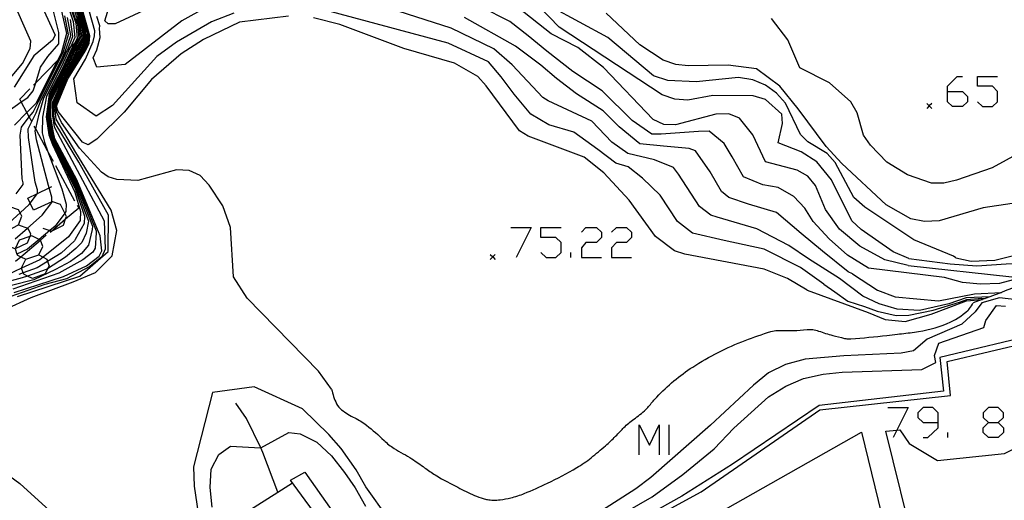
# Model space of a CAD drawing. Units: inches. Extents: x 670969 to 674695, y 4163667 to 4166055.
# Drawn here: x 672584 to 672682, y 4164871 to 4164919 of the extents above; entities that cross this region are included whole.
import ezdxf

# ---------------------------------------------------------------- set-up
doc = ezdxf.new("R2010")
doc.units = ezdxf.units.IN
doc.header["$MEASUREMENT"] = 0
doc.layers.add('Cartografia', color=7, linetype='Continuous')

# ---------------------------------------------------------------- blocks, each defined once
blk = doc.blocks.new('1381')
at = {"layer": 'Cartografia', "color": 7, "linetype": 'Continuous'}
for points in [[(672582.863, 4164897.973), (672584.07, 4164898.605), (672584.415, 4164899.467), (672584.234, 4164899.799), (672584.07, 4164900.099), (672583.208, 4164900.387), (672582.001, 4164899.812), (672581.714, 4164898.893), (672582.001, 4164898.318), (672582.361, 4164898.174), (672582.863, 4164897.973)], [(672583.725, 4164896.192), (672582.863, 4164896.537), (672582.757, 4164896.749), (672582.576, 4164897.111), (672582.863, 4164897.973)]]:
    blk.add_lwpolyline(points, dxfattribs=at)
blk = doc.blocks.new('1382')
at = {"layer": 'Cartografia', "color": 7, "linetype": 'Continuous'}
for points in [[(672584.817, 4164895.158), (672586.081, 4164895.617), (672586.483, 4164896.422), (672586.254, 4164897.054), (672586.25, 4164897.056), (672586.121, 4164897.125), (672585.392, 4164897.514), (672585.184, 4164897.438), (672584.127, 4164897.054), (672583.725, 4164896.192), (672583.913, 4164895.675), (672583.955, 4164895.56), (672584.295, 4164895.401), (672584.817, 4164895.158)], [(672585.449, 4164893.261), (672584.969, 4164893.485), (672584.587, 4164893.664), (672584.536, 4164893.805), (672584.367, 4164894.27), (672584.357, 4164894.296), (672584.817, 4164895.158)]]:
    blk.add_lwpolyline(points, dxfattribs=at)
blk = doc.blocks.new('1383')
at = {"layer": 'Cartografia', "color": 7, "linetype": 'Continuous'}
for points in [[(672675.61, 4164878.895), (672675.61, 4164879.872), (672675.093, 4164880.389), (672674.116, 4164880.389), (672673.599, 4164879.872), (672673.599, 4164879.412), (672674.116, 4164878.895), (672675.61, 4164878.895)], [(672674.116, 4164877.401), (672674.575, 4164877.401), (672675.61, 4164878.378), (672675.61, 4164878.895)]]:
    blk.add_lwpolyline(points, dxfattribs=at)
blk = doc.blocks.new('1384')
at = {"layer": 'Cartografia', "color": 7, "linetype": 'Continuous'}
for points in [[(672680.609, 4164878.895), (672681.586, 4164878.895), (672682.103, 4164879.412), (672682.103, 4164879.872), (672681.586, 4164880.389), (672680.609, 4164880.389), (672680.092, 4164879.872), (672680.092, 4164879.412), (672680.609, 4164878.895)], [(672680.609, 4164877.401), (672680.092, 4164877.918), (672680.092, 4164878.378), (672680.609, 4164878.895)]]:
    blk.add_lwpolyline(points, dxfattribs=at)
blk = doc.blocks.new('1386')
at = {"layer": 'Cartografia', "color": 7, "linetype": 'Continuous'}
for points in [[(672676.529, 4164911.879), (672676.529, 4164912.396), (672677.506, 4164913.373), (672678.023, 4164913.373)], [(672676.529, 4164911.879), (672678.023, 4164911.879), (672678.541, 4164911.362), (672678.541, 4164910.845), (672678.023, 4164910.385), (672677.047, 4164910.385), (672676.529, 4164910.845), (672676.529, 4164911.879)]]:
    blk.add_lwpolyline(points, dxfattribs=at)

msp = doc.modelspace()

# ---------------------------------------------------------------- linework, layer by layer
at = {"layer": 'Cartografia', "color": 7, "linetype": 'Continuous'}
for points in [[(672588.404, 4164935.65), (672588.126, 4164935.055), (672587.514, 4164933.75), (672586.114, 4164930.48), (672586.014, 4164929.51), (672587.394, 4164925.66), (672587.497, 4164924.609), (672587.525, 4164924.33), (672587.604, 4164923.52), (672588.424, 4164919.59), (672588.834, 4164917.65), (672588.304, 4164915.66), (672587.956, 4164914.971), (672585.784, 4164910.67), (672584.909, 4164909.786), (672583.664, 4164908.53)], [(672583.744, 4164932.41), (672584.344, 4164930.44), (672585.934, 4164927.71), (672586.664, 4164925.02), (672586.414, 4164920.3), (672587.724, 4164917.48), (672587.454, 4164916.99), (672585.594, 4164915.43), (672583.644, 4164912.29)], [(672598.834, 4164921.02), (672593.704, 4164918.61), (672593.004, 4164918.61), (672592.654, 4164918.9), (672595.094, 4164926.8)], [(672583.624, 4164891.84), (672588.544, 4164893.46), (672590.834, 4164894.52), (672592.084, 4164895.48), (672592.364, 4164896.01), (672592.194, 4164897.5), (672589.874, 4164903.09), (672587.684, 4164907.16), (672587.524, 4164907.95), (672587.304, 4164909.35), (672587.334, 4164910.93), (672587.984, 4164912.28), (672588.594, 4164913.37), (672589.364, 4164914.62), (672589.944, 4164915.81), (672590.684, 4164917.1), (672590.597, 4164917.679), (672590.526, 4164918.15), (672590.524, 4164918.16), (672589.844, 4164919.83), (672589.204, 4164922.18), (672589.304, 4164923.21), (672589.684, 4164924.17), (672590.744, 4164925.36)], [(672677.375, 4164895.299), (672677.134, 4164895.489), (672673.204, 4164897.089), (672668.314, 4164900.359), (672667.224, 4164901.319), (672665.374, 4164904.789), (672664.564, 4164905.709), (672662.634, 4164906.869), (672661.904, 4164907.589), (672660.404, 4164910.719), (672659.524, 4164911.719), (672658.424, 4164912.509), (672657.164, 4164913.019), (672655.744, 4164913.259), (672651.534, 4164912.849), (672648.694, 4164912.959), (672647.284, 4164913.419), (672642.744, 4164917.239), (672637.084, 4164920.319), (672633.544, 4164922.859), (672632.784, 4164923.329), (672632.674, 4164923.579), (672632.844, 4164923.779)], [(672588.984, 4164922.09), (672589.084, 4164921.81), (672589.652, 4164919.936), (672589.824, 4164919.37), (672590.224, 4164918.37), (672590.339, 4164917.415), (672590.374, 4164917.12), (672589.694, 4164915.94), (672588.974, 4164914.42), (672588.514, 4164913.67), (672587.634, 4164912.01), (672587.244, 4164911.2), (672587.114, 4164909.35), (672587.354, 4164907.79), (672587.594, 4164906.94), (672589.804, 4164902.6), (672591.424, 4164898.47), (672591.404, 4164898.12), (672591.034, 4164896.56), (672590.344, 4164895.73), (672589.244, 4164894.93), (672587.764, 4164894.13), (672585.604, 4164893.11), (672583.364, 4164892.55)], [(672672.709, 4164895.225), (672671.124, 4164895.919), (672667.954, 4164898.139), (672667.024, 4164898.989), (672664.994, 4164903.059), (672663.524, 4164904.869), (672661.964, 4164905.879), (672659.694, 4164906.769), (672660.134, 4164908.699), (672660.044, 4164909.599), (672658.424, 4164911.079), (672657.184, 4164911.439), (672653.194, 4164911.459), (672650.694, 4164910.999), (672649.414, 4164911.099), (672648.134, 4164911.529), (672637.874, 4164918.269), (672635.914, 4164920.329), (672632.854, 4164922.379)], [(672588.914, 4164921.25), (672589.784, 4164918.67), (672589.914, 4164917.16), (672589.675, 4164916.735), (672589.334, 4164916.13), (672588.404, 4164914.11), (672587.114, 4164911.6), (672586.824, 4164909.35), (672587.104, 4164907.55), (672587.454, 4164906.61), (672589.694, 4164901.86), (672590.254, 4164899.93), (672590.214, 4164899.03), (672589.044, 4164897.4), (672586.516, 4164895.369), (672586.194, 4164895.11), (672584.367, 4164894.27), (672582.974, 4164893.63)], [(672583.114, 4164913.04), (672584.464, 4164914.65), (672585.244, 4164916.16), (672585.304, 4164916.89), (672583.354, 4164921.35)], [(672588.814, 4164920.92), (672589.514, 4164918.86), (672589.694, 4164917.26), (672589.241, 4164916.29), (672589.124, 4164916.04), (672588.384, 4164914.42), (672586.844, 4164911.42), (672586.454, 4164909.33), (672586.424, 4164907.75), (672586.654, 4164906.83), (672586.973, 4164905.968), (672588.374, 4164902.18), (672588.824, 4164900.64), (672588.794, 4164899.93), (672588.672, 4164899.761), (672587.734, 4164898.47), (672587.198, 4164898.022), (672586.121, 4164897.125), (672584.964, 4164896.16), (672583.913, 4164895.675)], [(672589.064, 4164921.153), (672589.794, 4164918.91), (672589.934, 4164918.57), (672590.064, 4164917.15), (672590.043, 4164917.112), (672589.454, 4164916.07), (672588.594, 4164914.21), (672588.434, 4164913.96), (672587.284, 4164911.74), (672587.154, 4164911.47), (672586.924, 4164909.35), (672587.194, 4164907.63), (672587.504, 4164906.72), (672589.734, 4164902.1), (672590.644, 4164899.44), (672590.604, 4164898.73), (672589.704, 4164897.12), (672589.644, 4164897.01), (672588.334, 4164895.76), (672586.963, 4164894.944), (672585.914, 4164894.32), (672584.536, 4164893.805), (672584.094, 4164893.64)], [(672582.724, 4164890.17), (672585.344, 4164891.37), (672589.524, 4164892.92), (672591.724, 4164893.83), (672593.384, 4164895.49), (672593.844, 4164898.04), (672593.284, 4164900.05), (672589.774, 4164905.8), (672587.824, 4164909.11), (672587.744, 4164909.67), (672587.654, 4164910.61), (672588.574, 4164912.8), (672588.824, 4164913.23), (672589.134, 4164913.73), (672590.434, 4164915.92), (672590.934, 4164916.85), (672590.924, 4164917.72), (672590.154, 4164920.08)], [(672582.894, 4164909.8), (672584.346, 4164910.828), (672584.984, 4164911.28), (672585.534, 4164911.93), (672585.782, 4164912.734), (672586.264, 4164914.3), (672586.984, 4164915.35), (672588.074, 4164916.62), (672588.074, 4164917.74), (672587.404, 4164920.54)], [(672589.944, 4164919.92), (672590.654, 4164918.01), (672590.671, 4164917.856), (672590.681, 4164917.766), (672590.764, 4164917.02), (672590.104, 4164915.85), (672589.284, 4164914.33), (672588.664, 4164913.32), (672588.184, 4164912.45), (672587.444, 4164910.82), (672587.454, 4164909.46), (672587.624, 4164908.34), (672589.384, 4164905.03), (672592.584, 4164898.99), (672592.714, 4164896.16), (672592.374, 4164895.41), (672591.184, 4164894.43), (672588.844, 4164893.21), (672586.694, 4164892.64), (672583.304, 4164891.45)], [(672583.974, 4164891.45), (672590.174, 4164893.47), (672592.994, 4164895.93), (672593.024, 4164899.54), (672590.064, 4164904.85), (672587.724, 4164908.72), (672587.594, 4164909.56), (672587.544, 4164910.72), (672588.374, 4164912.62), (672588.744, 4164913.28), (672589.204, 4164914.03), (672590.274, 4164915.88), (672590.854, 4164916.93), (672590.784, 4164917.86), (672590.054, 4164920)], [(672615.24, 4164882.226), (672613.944, 4164884.01), (672606.834, 4164891.29), (672605.464, 4164893.4), (672605.164, 4164898.33), (672604.414, 4164900.48), (672603.054, 4164902.56), (672602.154, 4164903.49), (672601.044, 4164904.02), (672599.784, 4164904.06), (672595.954, 4164903.02), (672593.854, 4164903.1), (672593.004, 4164903.39), (672592.344, 4164903.84), (672590.154, 4164906.24), (672588.344, 4164908.79), (672587.884, 4164909.77), (672587.764, 4164910.51), (672588.774, 4164912.97), (672588.894, 4164913.19), (672589.054, 4164913.44), (672590.604, 4164915.96), (672591.024, 4164916.77), (672591.054, 4164917.57), (672590.254, 4164920.17)], [(672610.954, 4164919.39), (672606.064, 4164918.77), (672602.474, 4164917.06), (672600.274, 4164915.61), (672597.304, 4164913.07), (672594.604, 4164909.81), (672591.864, 4164907.13), (672591.004, 4164906.56), (672590.434, 4164906.83), (672588.034, 4164909.88), (672587.864, 4164910.41), (672588.974, 4164913.14), (672590.764, 4164915.99), (672591.104, 4164916.69), (672591.184, 4164917.42), (672590.364, 4164920.25)], [(672605.514, 4164919.66), (672603.294, 4164918.8), (672599.804, 4164916.79), (672597.834, 4164915.35), (672593.424, 4164910.47), (672591.814, 4164909.42), (672589.904, 4164910.75), (672589.574, 4164913.14), (672590.734, 4164915.1), (672591.514, 4164916.86), (672591.624, 4164917.42), (672591.674, 4164917.91), (672591.124, 4164919.8)], [(672602.774, 4164920.28), (672600.334, 4164918.92), (672594.694, 4164914.56), (672591.854, 4164914.3), (672591.504, 4164915.24), (672591.854, 4164916.02), (672592.184, 4164917.25), (672592.134, 4164918.16), (672592.164, 4164918.41), (672591.884, 4164919.35)], [(672664.24, 4164892.686), (672661.914, 4164894.339), (672658.304, 4164896.159), (672654.324, 4164897.029), (672651.174, 4164897.769), (672649.654, 4164898.919), (672647.944, 4164901.539), (672646.184, 4164903.249), (672644.754, 4164904.379), (672643.534, 4164904.739), (672641.754, 4164906.089), (672639.354, 4164907.809), (672636.844, 4164908.549), (672635.084, 4164909.619), (672633.424, 4164911.609), (672632.124, 4164913.349), (672630.864, 4164914.819), (672626.854, 4164916.679), (672613.854, 4164920.16)], [(672665.785, 4164893.24), (672662.694, 4164895.219), (672660.744, 4164896.549), (672657.564, 4164898.189), (672653.604, 4164899.359), (672652.984, 4164899.549), (672651.844, 4164900.409), (672649.784, 4164903.649), (672649.254, 4164904.319), (672647.394, 4164905.069), (672644.734, 4164905.709), (672643.134, 4164906.839), (672641.154, 4164908.919), (672636.784, 4164910.959), (672636.254, 4164911.279), (672633.214, 4164914.519), (672631.374, 4164916.109), (672627.124, 4164918.179), (672620.194, 4164920.389)], [(672668.665, 4164894.272), (672666.584, 4164895.579), (672664.764, 4164897.189), (672663.184, 4164898.939), (672662.344, 4164900.269), (672661.254, 4164901.429), (672659.704, 4164902.299), (672658.174, 4164902.589), (672656.224, 4164903.389), (672655.094, 4164905.379), (672654.324, 4164906.679), (672652.804, 4164907.929), (672651.754, 4164907.889), (672648.034, 4164907.609), (672647.124, 4164907.639), (672645.154, 4164908.999), (672642.174, 4164911.949), (672639.244, 4164913.849), (672636.664, 4164915.879), (672634.814, 4164917.429), (672632.964, 4164918.859), (672630.094, 4164920.319)], [(672672.64, 4164894.537), (672670.294, 4164895.109), (672667.834, 4164896.479), (672665.804, 4164898.169), (672664.404, 4164900.129), (672663.394, 4164902.509), (672662.634, 4164903.439), (672661.584, 4164904.029), (672658.414, 4164904.879), (672657.174, 4164907.559), (672655.854, 4164909.229), (672654.784, 4164909.659), (672653.474, 4164909.599), (672649.464, 4164908.569), (672648.324, 4164908.599), (672647.254, 4164909.089), (672642.304, 4164914.279), (672639.744, 4164916.259), (672637.104, 4164917.629), (672633.764, 4164920.229)], [(672589.804, 4164919.14), (672590.074, 4164918.47), (672590.2, 4164917.273), (672590.214, 4164917.14), (672589.574, 4164916.01), (672588.784, 4164914.31), (672588.474, 4164913.81), (672587.464, 4164911.87), (672587.204, 4164911.33), (672587.014, 4164909.35), (672587.274, 4164907.71), (672587.544, 4164906.83), (672589.764, 4164902.35), (672591.034, 4164898.96), (672590.804, 4164897.77), (672590.364, 4164896.84), (672589.774, 4164896.22), (672588.754, 4164895.38), (672586.963, 4164894.219), (672586.824, 4164894.13), (672584.969, 4164893.485), (672584.434, 4164893.3), (672582.484, 4164892.78)], [(672589.93, 4164919.361), (672590.374, 4164918.26), (672590.467, 4164917.547), (672590.524, 4164917.11), (672589.824, 4164915.88), (672589.174, 4164914.52), (672588.554, 4164913.52), (672587.804, 4164912.14), (672587.294, 4164911.06), (672587.214, 4164909.35), (672587.434, 4164907.87), (672587.634, 4164907.05), (672589.844, 4164902.84), (672591.804, 4164897.99), (672591.804, 4164897.81), (672591.694, 4164896.28), (672591.474, 4164895.86), (672590.474, 4164895.1), (672588.074, 4164893.79), (672583.494, 4164892.2)], [(672583.734, 4164897.2), (672584.968, 4164898.269), (672586.434, 4164899.54), (672587.374, 4164900.82), (672587.377, 4164900.892), (672587.394, 4164901.35), (672587.133, 4164902.269), (672587.064, 4164902.51), (672585.854, 4164907.06), (672585.734, 4164907.94), (672585.789, 4164908.162), (672586.144, 4164909.62), (672586.584, 4164911.23), (672588.364, 4164914.73), (672588.924, 4164915.95), (672588.935, 4164915.976), (672589.484, 4164917.36), (672589.234, 4164919.04)], [(672584.354, 4164908.33), (672585.147, 4164909.346), (672585.524, 4164909.83), (672586.054, 4164910.86), (672588.324, 4164915.348), (672588.324, 4164915.35), (672588.514, 4164915.76), (672589.054, 4164917.55), (672588.694, 4164919.41)], [(672585.054, 4164907.29), (672585.044, 4164908.14), (672585.834, 4164909.74), (672586.314, 4164911.05), (672588.344, 4164915.04), (672588.714, 4164915.85), (672589.264, 4164917.45), (672588.964, 4164919.23)], [(672588.694, 4164915.73), (672588.935, 4164915.976), (672589.241, 4164916.29), (672589.675, 4164916.735), (672590.043, 4164917.112), (672590.2, 4164917.273), (672590.339, 4164917.415), (672590.467, 4164917.547), (672590.597, 4164917.679), (672590.681, 4164917.766), (672590.704, 4164917.79), (672590.671, 4164917.856), (672590.526, 4164918.15), (672590.204, 4164918.8)], [(672662.591, 4164892.094), (672660.634, 4164893.249), (672658.304, 4164894.169), (672650.394, 4164895.669), (672649.364, 4164895.989), (672647.474, 4164897.429), (672644.854, 4164901.039), (672642.344, 4164903.769), (672640.384, 4164905.339), (672634.814, 4164907.429), (672633.924, 4164907.959), (672630.624, 4164912.439), (672629.784, 4164913.359), (672627.474, 4164914.709), (672622.414, 4164916.159), (672616.054, 4164918.559), (672613.444, 4164919.22)], [(672667.082, 4164893.705), (672666.664, 4164893.919), (672664.104, 4164895.969), (672661.964, 4164897.739), (672659.514, 4164899.819), (672656.724, 4164900.639), (672654.794, 4164901.329), (672654.034, 4164901.899), (672652.904, 4164903.859), (672651.454, 4164905.959), (672650.814, 4164906.209), (672648.284, 4164906.439), (672645.934, 4164906.669), (672643.864, 4164908.339), (672642.274, 4164909.939), (672639.614, 4164911.629), (672637.614, 4164913.159), (672636.054, 4164914.479), (672633.554, 4164916.399), (672628.454, 4164919.249)], [(672682.984, 4164900.729), (672680.104, 4164900.279), (672675.704, 4164898.989), (672674.254, 4164898.929), (672672.884, 4164899.199), (672670.424, 4164900.589), (672666.034, 4164904.709), (672664.454, 4164906.399), (672661.694, 4164910.139), (672659.844, 4164912.419), (672657.534, 4164914.129), (672654.714, 4164914.489), (672650.734, 4164914.439), (672649.504, 4164914.569), (672648.254, 4164914.989), (672645.914, 4164916.509), (672642.554, 4164919.679)], [(672689.644, 4164909.009), (672680.974, 4164904.279), (672677.434, 4164903.029), (672676.194, 4164902.729), (672674.954, 4164902.759), (672672.564, 4164903.589), (672670.504, 4164904.849), (672668.884, 4164906.529), (672668.194, 4164907.519), (672667.544, 4164909.749), (672666.934, 4164910.849), (672664.814, 4164912.739), (672661.854, 4164914.229), (672660.664, 4164917.019), (672659.024, 4164919.149)], [(672585.554, 4164912.5), (672585.782, 4164912.734), (672587.956, 4164914.971), (672588.324, 4164915.348), (672588.344, 4164915.37)], [(672679.518, 4164910.845), (672680.035, 4164910.385), (672681.012, 4164910.385), (672681.529, 4164910.845), (672681.529, 4164911.879), (672681.012, 4164912.396), (672679.518, 4164912.396), (672679.518, 4164913.373), (672681.529, 4164913.373)], [(672585.404, 4164908.87), (672585.147, 4164909.346), (672584.909, 4164909.786), (672584.346, 4164910.828), (672584.194, 4164911.11), (672585.204, 4164912.15)], [(672674.984, 4164910.689), (672674.734, 4164910.439), (672674.484, 4164910.189)], [(672674.484, 4164910.689), (672674.734, 4164910.439), (672674.984, 4164910.189)], [(672583.834, 4164901.68), (672584.534, 4164902.6), (672584.534, 4164902.78), (672584.424, 4164903.16), (672584.244, 4164907.52), (672584.354, 4164908.33)], [(672587.544, 4164904.91), (672586.973, 4164905.968), (672585.789, 4164908.162), (672585.644, 4164908.43)], [(672582.504, 4164898.24), (672584.234, 4164899.799), (672585.134, 4164900.61), (672585.232, 4164900.74), (672585.952, 4164901.707), (672585.954, 4164901.71), (672585.964, 4164902.07), (672585.744, 4164902.84), (672585.054, 4164907.29)], [(672589.694, 4164900.95), (672587.784, 4164904.47)], [(672586.483, 4164898.261), (672587.198, 4164898.022), (672587.339, 4164897.975), (672587.345, 4164897.973), (672588.552, 4164898.548), (672588.763, 4164899.179), (672588.84, 4164899.41), (672588.672, 4164899.761), (672588.265, 4164900.617), (672587.403, 4164900.904), (672587.377, 4164900.892), (672585.564, 4164900.042), (672585.232, 4164900.74), (672584.989, 4164901.249), (672585.952, 4164901.707), (672587.133, 4164902.269), (672587.403, 4164902.398)], [(672587.214, 4164897.87), (672587.339, 4164897.975), (672588.763, 4164899.179), (672590.064, 4164900.28), (672589.934, 4164900.51)], [(672584.07, 4164898.605), (672584.968, 4164898.269), (672584.989, 4164898.261), (672585.277, 4164897.686), (672585.184, 4164897.438), (672584.932, 4164896.767), (672583.725, 4164896.192)], [(672633.087, 4164898.318), (672635.098, 4164898.318), (672633.604, 4164895.33)], [(672636.075, 4164895.847), (672636.592, 4164895.33), (672637.569, 4164895.33), (672638.086, 4164895.847), (672638.086, 4164896.824), (672637.569, 4164897.341), (672636.075, 4164897.341), (672636.075, 4164898.318), (672638.086, 4164898.318)], [(672640.097, 4164897.858), (672640.557, 4164898.318), (672641.591, 4164898.318), (672642.108, 4164897.858), (672642.108, 4164897.341), (672641.591, 4164896.824), (672640.557, 4164896.824), (672640.097, 4164896.307), (672640.097, 4164895.33), (672642.108, 4164895.33)], [(672643.085, 4164897.858), (672643.603, 4164898.318), (672644.579, 4164898.318), (672645.097, 4164897.858), (672645.097, 4164897.341), (672644.579, 4164896.824), (672643.603, 4164896.824), (672643.085, 4164896.306), (672643.085, 4164895.33), (672645.097, 4164895.33)], [(672583.774, 4164894.96), (672584.295, 4164895.401), (672586.25, 4164897.056), (672586.834, 4164897.55)], [(672677.375, 4164895.299), (672678.896, 4164894.974), (672681.254, 4164895.067), (672683.374, 4164895.597), (672685.074, 4164896.345), (672686.462, 4164897.467), (672688.848, 4164897.982), (672692.201, 4164898.138), (672693.012, 4164898.013), (672694.275, 4164897.374), (672700.926, 4164895.63), (672704.728, 4164894.322), (672704.416, 4164892.81), (672708.975, 4164890.941), (672712.999, 4164889.633), (672716.283, 4164888.473), (672718.95, 4164887.955), (672721.848, 4164889.212)], [(672672.709, 4164895.225), (672676.821, 4164894.71), (672679.48, 4164894.52), (672682.392, 4164894.71), (672684.798, 4164894.794), (672686.591, 4164895.849), (672688.617, 4164896.777), (672691.361, 4164896.903), (672693.133, 4164896.629), (672693.745, 4164895.321), (672694.653, 4164893.022), (672699.783, 4164889.711), (672707.587, 4164888.044), (672712.383, 4164887.151), (672717.863, 4164885.424), (672720.484, 4164884.501), (672724.505, 4164884.144), (672729.824, 4164884.893), (672732.709, 4164886.97)], [(672586.081, 4164895.617), (672586.516, 4164895.369), (672586.886, 4164895.158), (672586.963, 4164894.944), (672587.116, 4164894.525), (672586.963, 4164894.219), (672586.713, 4164893.721), (672585.449, 4164893.261)], [(672631.524, 4164895.649), (672631.274, 4164895.399), (672631.024, 4164895.149)], [(672631.024, 4164895.649), (672631.274, 4164895.399), (672631.524, 4164895.149)], [(672639.063, 4164895.33), (672639.063, 4164895.847)], [(672732.254, 4164878.109), (672732.253, 4164878.109), (672730.074, 4164878.929), (672728.464, 4164878.889), (672721.064, 4164877.359), (672719.084, 4164877.419), (672715.284, 4164878.569), (672708.104, 4164881.589), (672697.364, 4164886.369), (672695.624, 4164887.259), (672694.184, 4164888.439), (672693.774, 4164889.189), (672693.324, 4164891.009), (672692.604, 4164892.699), (672692.134, 4164894.519), (672691.154, 4164895.779), (672689.814, 4164895.159), (672685.304, 4164893.719), (672681.714, 4164892.749), (672679.844, 4164892.669), (672678.044, 4164892.849), (672676.254, 4164893.359), (672668.665, 4164894.272)], [(672672.64, 4164894.537), (672682.934, 4164893.409), (672686.914, 4164894.529), (672691.224, 4164896.049), (672692.024, 4164895.689), (672692.494, 4164894.809), (672694.284, 4164889.599), (672695.354, 4164888.099), (672696.264, 4164887.739)], [(672693.704, 4164887.069), (672692.981, 4164889.401), (672691.144, 4164895.319), (672689.283, 4164894.623), (672682.295, 4164892.009), (672681.921, 4164891.869), (672680.742, 4164891.428), (672680.307, 4164891.265), (672679.992, 4164891.147), (672679.114, 4164890.819)], [(672667.082, 4164893.705), (672669.564, 4164892.099), (672671.334, 4164891.429), (672675.644, 4164891.009), (672679.234, 4164891.709), (672681.921, 4164891.869), (672681.924, 4164891.869)], [(672664.24, 4164892.686), (672665.34, 4164891.924), (672666.629, 4164890.996), (672668.291, 4164890.444), (672669.549, 4164889.988), (672671.439, 4164889.562), (672672.697, 4164889.591), (672675.101, 4164890.086), (672677.739, 4164890.9), (672678.469, 4164891.171), (672679.964, 4164891.288), (672680.307, 4164891.265)], [(672680.764, 4164891.429), (672680.742, 4164891.428), (672678.404, 4164891.309), (672676.674, 4164890.739), (672673.764, 4164890.049), (672671.544, 4164890.199), (672669.754, 4164890.719), (672668.124, 4164891.499), (672665.785, 4164893.24)], [(672662.591, 4164892.094), (672668.654, 4164889.879), (672670.334, 4164889.179), (672672.344, 4164888.979), (672674.914, 4164889.709), (672678.444, 4164891.029), (672679.992, 4164891.147), (672680.014, 4164891.149)], [(672638.724, 4164866.669), (672647.154, 4164871.509), (672650.184, 4164873.729), (672653.304, 4164876.279), (672655.284, 4164878.339), (672658.724, 4164881.449), (672660.454, 4164882.539), (672662.224, 4164883.299), (672664.164, 4164883.719), (672666.074, 4164883.909), (672673.994, 4164884.179), (672675.374, 4164884.879), (672675.264, 4164885.579), (672675.684, 4164886.799), (672680.154, 4164888.359), (672680.344, 4164889.069), (672681.424, 4164890.559), (672682.304, 4164890.479)], [(672683.444, 4164891.129), (672681.704, 4164891.309), (672679.964, 4164890.819), (672679.294, 4164889.919), (672677.964, 4164888.699), (672674.524, 4164887.199), (672673.174, 4164886.029), (672671.934, 4164885.829), (672666.224, 4164885.539), (672662.374, 4164885.209), (672660.414, 4164884.699), (672658.724, 4164883.849), (672657.244, 4164882.619), (672652.964, 4164878.629), (672647.004, 4164873.419), (672645.534, 4164872.299), (672640.794, 4164869.269)], [(672709.154, 4164862.909), (672708.614, 4164863.309), (672706.694, 4164870.379), (672701.664, 4164871.767), (672698.284, 4164872.699), (672695.122, 4164874.277), (672688.764, 4164877.449), (672686.044, 4164887.839), (672675.794, 4164885.369), (672676.144, 4164882.019), (672663.754, 4164880.599), (672655.154, 4164874.769), (672650.084, 4164871.569), (672640.474, 4164866.189), (672632.294, 4164861.87), (672624.844, 4164858.57)], [(672632.494, 4164861.34), (672652.024, 4164871.989), (672663.844, 4164880.179), (672676.844, 4164881.609), (672676.504, 4164884.969), (672684.924, 4164886.989), (672687.224, 4164877.859), (672691.044, 4164871.029), (672695.964, 4164872.169), (672705.494, 4164869.339)], [(672603.369, 4164881.9), (672601.504, 4164874.49), (672601.564, 4164872.58), (672602.084, 4164868.98), (672602.774, 4164867.1), (672607.174, 4164860.69), (672609.014, 4164857.15), (672609.694, 4164855.35), (672609.664, 4164853.32), (672609.034, 4164852.12), (672607.734, 4164850.87), (672606.154, 4164850), (672604.804, 4164848.57), (672604.514, 4164847.34), (672604.824, 4164845.64), (672607.114, 4164840.8), (672609.095, 4164837.263), (672609.691, 4164836.2), (672610.528, 4164834.706), (672610.554, 4164834.66), (672610.554, 4164834.66)], [(672620.864, 4164869.38), (672618.654, 4164872.51), (672617.674, 4164874.19), (672616.174, 4164876.33), (672614.974, 4164877.71), (672612.334, 4164880.28), (672607.519, 4164882.473), (672603.369, 4164881.9)], [(672609.884, 4164871.98), (672609.883, 4164871.982), (672608.394, 4164875.93), (672608.181, 4164876.374), (672606.774, 4164879.31), (672605.694, 4164880.83)], [(672670.61, 4164880.389), (672672.622, 4164880.389), (672671.498, 4164878.141), (672671.128, 4164877.401)], [(672645.844, 4164875.677), (672645.844, 4164878.665), (672646.878, 4164876.654), (672647.855, 4164878.665), (672647.855, 4164875.677)], [(672648.832, 4164875.677), (672648.832, 4164878.665)], [(672681.586, 4164878.895), (672682.103, 4164878.378), (672682.103, 4164877.918), (672681.586, 4164877.401), (672680.609, 4164877.401)], [(672603.354, 4164870.47), (672603.134, 4164872.43), (672603.254, 4164874.25), (672604.024, 4164875.73), (672605.174, 4164876.55), (672608.174, 4164876.37), (672608.181, 4164876.374), (672610.984, 4164877.91), (672612.104, 4164877.79), (672613.764, 4164876.96), (672615.214, 4164875.59), (672616.514, 4164873.93), (672617.584, 4164872.41), (672618.624, 4164870.58)], [(672667.994, 4164877.929), (672670.954, 4164865.689), (672652.844, 4164860.689), (672650.914, 4164868.299), (672667.994, 4164877.929)], [(672671.804, 4164878.169), (672672.734, 4164876.819), (672675.544, 4164875.109), (672682.234, 4164875.819), (672683.404, 4164876.429), (672684.284, 4164876.919), (672684.774, 4164876.989), (672685.054, 4164876.779), (672688.534, 4164870.139), (672673.364, 4164866.109), (672670.394, 4164878.039), (672671.498, 4164878.141), (672671.804, 4164878.169)], [(672676.587, 4164877.401), (672676.587, 4164877.918)], [(672582.704, 4164873.94), (672584.194, 4164872.84), (672587.154, 4164870.16), (672588.434, 4164868.76), (672595.064, 4164861.09), (672596.144, 4164859.49), (672598.074, 4164855.85), (672599.564, 4164852.12), (672601.084, 4164848.79), (672603.894, 4164843.44), (672607.824, 4164836.69), (672609.009, 4164835.161), (672609.362, 4164834.706), (672609.749, 4164834.206), (672609.754, 4164834.2)], [(672625.424, 4164853.72), (672611.154, 4164873.17), (672612.564, 4164873.97), (672623.954, 4164857.8)], [(672605.894, 4164869.43), (672605.903, 4164869.435), (672609.883, 4164871.982), (672611.334, 4164872.91)]]:
    msp.add_lwpolyline(points, dxfattribs=at)
msp.add_lwpolyline([(672615.24, 4164882.226, 0.062472), (672615.725, 4164880.779, 0.121376), (672616.23, 4164880.166, 0.04606), (672617.54, 4164879.368, -0.051022), (672618.716, 4164878.635, -0.028346), (672620.458, 4164877.119, 0.05117), (672621.463, 4164876.323, 0.017945), (672622.363, 4164875.793, -0.018695), (672623.226, 4164875.283, -0.017158), (672624.492, 4164874.407, 0.020867), (672625.538, 4164873.694, 0.013162), (672626.192, 4164873.311, 0.005489), (672627.793, 4164872.451, 0.016172), (672629.457, 4164871.649, 0.031877), (672630.337, 4164871.324, 0.035914), (672630.747, 4164871.234, 0.026155), (672631.32, 4164871.18, 0.042951), (672632.02, 4164871.211, 0.027796), (672633.083, 4164871.411, 0.034042), (672634.421, 4164871.839, 0.01897), (672636.726, 4164872.856, 0.019046), (672639.631, 4164874.411, 0.035936), (672641.073, 4164875.401, 0.012159), (672642.5, 4164876.597, 0.016468), (672643.501, 4164877.539, 0.007813), (672643.956, 4164878.01, -0.009276), (672644.34, 4164878.406, -0.041972), (672645.321, 4164879.229, 0.035063), (672646.508, 4164880.197, 0.034679), (672646.884, 4164880.603, -0.017332), (672647.606, 4164881.44, -0.063504), (672651.181, 4164884.432, -0.050483), (672656.403, 4164887.079, -0.017482), (672658.964, 4164887.966, -0.069542), (672659.639, 4164888.074, -0.010076), (672660.408, 4164888.075, 0.009583), (672661.216, 4164888.074, 0.020965), (672662.56, 4164888.156, -0.050062), (672663.125, 4164888.157, -0.065793), (672663.716, 4164888.02, 0.027053), (672665.117, 4164887.577, 0.005292), (672666.289, 4164887.288, 0.026423), (672666.528, 4164887.245, 0.052155), (672666.935, 4164887.236, 0.005896), (672670.511, 4164887.577, 0.00347), (672671.556, 4164887.696, 0.00214), (672673.25, 4164887.908, 0.064616), (672676.516, 4164888.771, 0.089196), (672678.591, 4164890.087, 0.051977), (672678.748, 4164890.264, 0.018375), (672679.114, 4164890.819)], format="xyb", dxfattribs=at)

# ---------------------------------------------------------------- block references
at = {"layer": 'Cartografia'}
for name in ['1386', '1381', '1382', '1383', '1384']:
    msp.add_blockref(name, (0, 0), dxfattribs=at)

doc.saveas('drawing.dxf')
